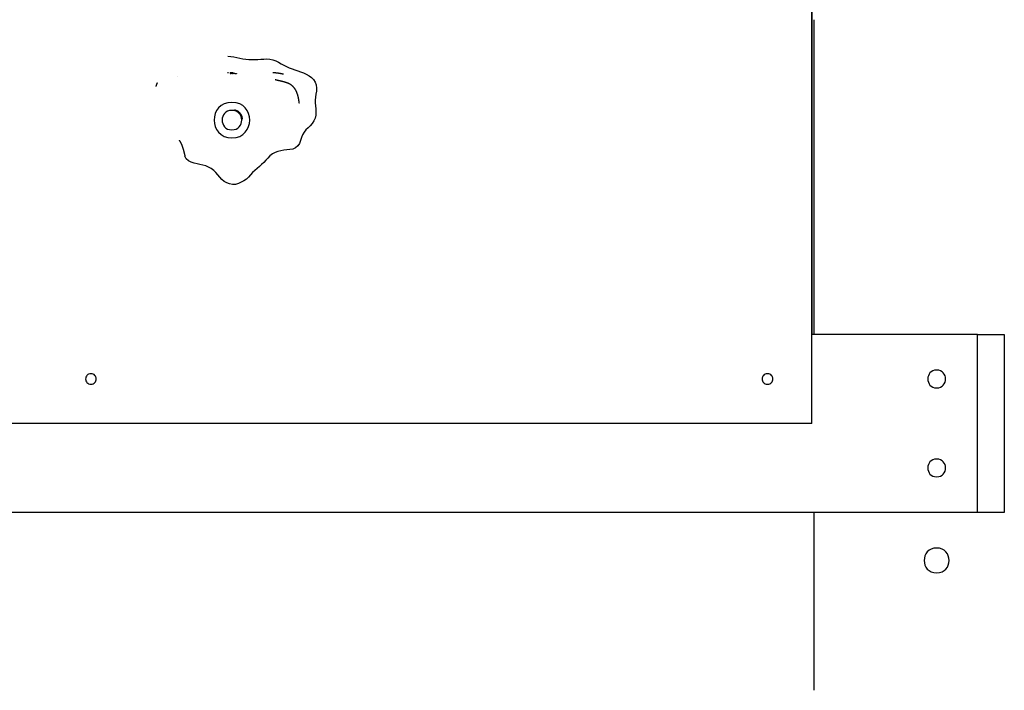
# Model space of a CAD drawing. Extents: x -74 to 74, y -26 to 26.
# Drawn here: x -24 to -18, y -18 to -14 of the extents above; entities that cross this region are included whole.
import ezdxf

# ---------------------------------------------------------------- set-up
doc = ezdxf.new("R2010")
doc.units = 0
doc.layers.get('0').update_dxf_attribs({"linetype": 'CONTINUOUS'})

msp = doc.modelspace()

# ---------------------------------------------------------------- linework, layer by layer
at = {"color": 0}
for points in [[(-19.5264, -16.4152), (-19.5264, -9.4151)], [(-19.5262, -15.9152), (-19.5262, -9.9152)], [(-19.5163, -14.1452), (-19.5163, -15.9152)], [(-22.8071, -14.3499), (-22.7902, -14.352), (-22.7734, -14.3549), (-22.7566, -14.3581), (-22.7398, -14.3614), (-22.723, -14.3644), (-22.7061, -14.3669), (-22.6892, -14.3685), (-22.6723, -14.3694), (-22.6555, -14.3695), (-22.6385, -14.3687), (-22.6215, -14.3674), (-22.6046, -14.3662), (-22.5878, -14.3657), (-22.5711, -14.3669), (-22.5546, -14.3704), (-22.5387, -14.3764), (-22.5233, -14.3841), (-22.5082, -14.3925), (-22.4932, -14.4009), (-22.478, -14.4086), (-22.4625, -14.4156), (-22.4468, -14.4221), (-22.4307, -14.4279), (-22.4147, -14.4334), (-22.3986, -14.4389), (-22.3826, -14.4447), (-22.3669, -14.4515), (-22.3515, -14.4599), (-22.3374, -14.47), (-22.3255, -14.4821), (-22.3169, -14.4962), (-22.3117, -14.5122), (-22.3097, -14.5293), (-22.3102, -14.5465), (-22.3125, -14.5635), (-22.3153, -14.5802), (-22.317, -14.5968), (-22.3168, -14.6135), (-22.3149, -14.6303), (-22.3129, -14.6472), (-22.3122, -14.6642), (-22.3137, -14.6812), (-22.3177, -14.6979), (-22.3242, -14.7137), (-22.3333, -14.7281), (-22.3446, -14.741), (-22.357, -14.753), (-22.369, -14.765), (-22.3791, -14.7782), (-22.3873, -14.7924), (-22.3938, -14.8076), (-22.3995, -14.8238), (-22.4056, -14.8403), (-22.4138, -14.8552), (-22.4265, -14.8663), (-22.4424, -14.8725), (-22.4591, -14.8756), (-22.476, -14.8775), (-22.4929, -14.8793), (-22.5097, -14.8816), (-22.5264, -14.8854), (-22.5424, -14.8911), (-22.5572, -14.8997), (-22.5707, -14.9106), (-22.583, -14.9229), (-22.5946, -14.9355), (-22.606, -14.9477), (-22.6178, -14.9595), (-22.6302, -14.9708), (-22.6434, -14.9815), (-22.6566, -14.9921), (-22.669, -15.0038), (-22.68, -15.017), (-22.6906, -15.0303), (-22.7027, -15.0416), (-22.717, -15.0503), (-22.7324, -15.0581), (-22.748, -15.0661), (-22.764, -15.0717), (-22.7807, -15.0725), (-22.7973, -15.0688), (-22.813, -15.0624), (-22.8275, -15.0539), (-22.8409, -15.0434), (-22.8528, -15.031), (-22.8635, -15.0176), (-22.8741, -15.0042), (-22.8862, -14.9922), (-22.9002, -14.9821), (-22.9154, -14.9739), (-22.9313, -14.9676), (-22.9474, -14.9628), (-22.9638, -14.9589), (-22.9804, -14.9554), (-22.997, -14.9515), (-23.0131, -14.9466), (-23.0285, -14.9393), (-23.0413, -14.9279), (-23.0482, -14.9124)], [(-23.0916, -14.4628), (-23.0916, -14.4628), (-23.0916, -14.4628), (-23.0916, -14.4628), (-23.0916, -14.4628), (-23.0916, -14.4628), (-23.0916, -14.4628), (-23.0916, -14.4628), (-23.0916, -14.4628), (-23.0916, -14.4628), (-23.0916, -14.4628), (-23.0916, -14.4628), (-23.0916, -14.4628), (-23.0916, -14.4628), (-23.0916, -14.4628), (-23.0916, -14.4628), (-23.0916, -14.4628), (-23.0916, -14.4628), (-23.0916, -14.4628), (-23.0916, -14.4628), (-23.0916, -14.4628), (-23.0916, -14.4628), (-23.0916, -14.4628), (-23.0916, -14.4628), (-23.0916, -14.4628), (-23.0916, -14.4628), (-23.0916, -14.4628), (-23.0916, -14.4628), (-23.0916, -14.4628), (-23.0916, -14.4628), (-23.0916, -14.4628), (-23.0916, -14.4628), (-23.0916, -14.4628), (-23.0916, -14.4628), (-23.0916, -14.4628), (-23.0916, -14.4628), (-23.0916, -14.4628), (-23.0916, -14.4628), (-23.0916, -14.4628), (-23.0916, -14.4628), (-23.0916, -14.4628), (-23.0916, -14.4628), (-23.0916, -14.4628), (-23.0916, -14.4628), (-23.0916, -14.4628), (-23.0916, -14.4628), (-23.0916, -14.4628), (-23.0916, -14.4628), (-23.0916, -14.4628), (-23.0916, -14.4628), (-23.0916, -14.4628), (-23.0916, -14.4628), (-23.0916, -14.4628), (-23.0916, -14.4628), (-23.0916, -14.4628), (-23.0916, -14.4628), (-23.0916, -14.4628), (-23.0916, -14.4628), (-23.0916, -14.4628), (-23.0916, -14.4628), (-23.0916, -14.4628), (-23.0916, -14.4628), (-23.0916, -14.4628), (-23.0916, -14.4628), (-23.0916, -14.4628), (-23.0916, -14.4628), (-23.0916, -14.4628), (-23.0916, -14.4628), (-23.0916, -14.4628), (-23.0916, -14.4628), (-23.0916, -14.4628), (-23.0916, -14.4628), (-23.0916, -14.4628), (-23.0916, -14.4628), (-23.0916, -14.4628), (-23.0916, -14.4628), (-23.0916, -14.4628), (-23.0916, -14.4628), (-23.0916, -14.4628), (-23.0915, -14.4628), (-23.0915, -14.4628), (-23.0915, -14.4628), (-23.0915, -14.4628), (-23.0915, -14.4628), (-23.0915, -14.4628), (-23.0915, -14.4628), (-23.0915, -14.4628), (-23.0915, -14.4628), (-23.0915, -14.4628), (-23.0915, -14.4628), (-23.0915, -14.4628), (-23.0915, -14.4628), (-23.0915, -14.4628), (-23.0915, -14.4628), (-23.0915, -14.4628), (-23.0915, -14.4628), (-23.0915, -14.4628), (-23.0915, -14.4628), (-23.0915, -14.4628), (-23.0915, -14.4628)], [(-22.8037, -14.4433), (-22.8038, -14.4433), (-22.8038, -14.4433), (-22.8039, -14.4432), (-22.804, -14.4432), (-22.8041, -14.4432), (-22.8041, -14.4432), (-22.8042, -14.4432), (-22.8043, -14.4432), (-22.8043, -14.4432), (-22.8043, -14.4432), (-22.8044, -14.4432), (-22.8045, -14.4432), (-22.8045, -14.4432), (-22.8046, -14.4432), (-22.8047, -14.4432), (-22.8047, -14.4432), (-22.8048, -14.4432), (-22.8049, -14.4432), (-22.8049, -14.4432), (-22.805, -14.4432), (-22.805, -14.4432), (-22.8051, -14.4432), (-22.8051, -14.4432), (-22.8052, -14.4432), (-22.8053, -14.4432), (-22.8053, -14.4432), (-22.8054, -14.4432), (-22.8055, -14.4432), (-22.8056, -14.4431), (-22.8056, -14.4431), (-22.8057, -14.4431), (-22.8057, -14.4431), (-22.8057, -14.4431), (-22.8058, -14.4431), (-22.8059, -14.4431), (-22.806, -14.4431), (-22.806, -14.4431), (-22.8061, -14.4431), (-22.8062, -14.4431), (-22.8062, -14.4431), (-22.8063, -14.4431), (-22.8064, -14.4431), (-22.8064, -14.4431), (-22.8064, -14.4431), (-22.8065, -14.4431), (-22.8066, -14.4431), (-22.8066, -14.4431), (-22.8067, -14.4431), (-22.8068, -14.4431), (-22.8069, -14.4431), (-22.8069, -14.4431), (-22.807, -14.4431), (-22.8071, -14.4431), (-22.8071, -14.4431), (-22.8071, -14.4431), (-22.8072, -14.4431), (-22.8073, -14.4431), (-22.8073, -14.4431), (-22.8074, -14.4431), (-22.8075, -14.4431), (-22.8075, -14.4431), (-22.8076, -14.4431), (-22.8077, -14.4431), (-22.8077, -14.4431), (-22.8078, -14.4431), (-22.8078, -14.4431), (-22.8079, -14.4431), (-22.8079, -14.4431), (-22.808, -14.4431), (-22.8081, -14.4431), (-22.8081, -14.4431), (-22.8082, -14.4431), (-22.8083, -14.4431), (-22.8084, -14.4431), (-22.8084, -14.4431), (-22.8085, -14.4431), (-22.8085, -14.4431), (-22.8085, -14.4431), (-22.8086, -14.4431), (-22.8087, -14.4431), (-22.8088, -14.4431), (-22.8088, -14.4431), (-22.8089, -14.443), (-22.809, -14.443), (-22.809, -14.443), (-22.8091, -14.443), (-22.8092, -14.443), (-22.8092, -14.443), (-22.8092, -14.443), (-22.8093, -14.443), (-22.8094, -14.443), (-22.8095, -14.443), (-22.8095, -14.443), (-22.8096, -14.443), (-22.8097, -14.443), (-22.8098, -14.443), (-22.8098, -14.443), (-22.8099, -14.443)], [(-22.796, -14.4438), (-22.7959, -14.4438), (-22.7959, -14.4438), (-22.7959, -14.4438), (-22.7959, -14.4438), (-22.7959, -14.4438), (-22.7959, -14.4438), (-22.7959, -14.4438), (-22.7959, -14.4438), (-22.7959, -14.4438), (-22.7959, -14.4438), (-22.7959, -14.4438), (-22.7959, -14.4438), (-22.7959, -14.4438), (-22.7959, -14.4438), (-22.7959, -14.4438), (-22.7959, -14.4438), (-22.7959, -14.4438), (-22.7959, -14.4438), (-22.7959, -14.4438), (-22.7959, -14.4438), (-22.7959, -14.4438), (-22.7959, -14.4438), (-22.7959, -14.4438), (-22.7958, -14.4438), (-22.7958, -14.4438), (-22.7958, -14.4438), (-22.7958, -14.4438), (-22.7958, -14.4438), (-22.7958, -14.4438), (-22.7958, -14.4438), (-22.7958, -14.4438), (-22.7958, -14.4438), (-22.7957, -14.4438), (-22.7957, -14.4438), (-22.7957, -14.4438), (-22.7957, -14.4438), (-22.7957, -14.4438), (-22.7957, -14.4438), (-22.7957, -14.4438), (-22.7956, -14.4438), (-22.7956, -14.4438), (-22.7956, -14.4438), (-22.7956, -14.4438), (-22.7956, -14.4438), (-22.7956, -14.4438), (-22.7956, -14.4438), (-22.7955, -14.4438), (-22.7955, -14.4438), (-22.7955, -14.4438), (-22.7955, -14.4438), (-22.7955, -14.4438), (-22.7955, -14.4438), (-22.7954, -14.4438), (-22.7954, -14.4438), (-22.7954, -14.4438), (-22.7954, -14.4438), (-22.7954, -14.4438), (-22.7953, -14.4438), (-22.7953, -14.4438), (-22.7953, -14.4438), (-22.7953, -14.4438), (-22.7953, -14.4438), (-22.7952, -14.4438), (-22.7952, -14.4438), (-22.7952, -14.4438), (-22.7952, -14.4438), (-22.7952, -14.4438), (-22.7952, -14.4438), (-22.7952, -14.4438), (-22.7952, -14.4438), (-22.7951, -14.4438), (-22.7951, -14.4438), (-22.7951, -14.4438), (-22.795, -14.4438), (-22.795, -14.4438), (-22.795, -14.4438), (-22.795, -14.4438), (-22.7949, -14.4438), (-22.7949, -14.4438), (-22.7949, -14.4438), (-22.7948, -14.4438), (-22.7948, -14.4438), (-22.7948, -14.4438), (-22.7947, -14.4438), (-22.7947, -14.4438), (-22.7947, -14.4438), (-22.7946, -14.4438), (-22.7946, -14.4438), (-22.7945, -14.4438), (-22.7945, -14.4438), (-22.7945, -14.4438), (-22.7945, -14.4438), (-22.7945, -14.4438), (-22.7944, -14.4438), (-22.7944, -14.4438), (-22.7944, -14.4438), (-22.7943, -14.4438), (-22.7943, -14.4438), (-22.7942, -14.4438)], [(-22.7865, -14.4433), (-22.7869, -14.4433), (-22.7873, -14.4434), (-22.7876, -14.4434), (-22.788, -14.4435), (-22.7883, -14.4436), (-22.7888, -14.4437), (-22.7891, -14.4438), (-22.7895, -14.4438), (-22.7898, -14.4439), (-22.7902, -14.444), (-22.7906, -14.4441), (-22.791, -14.4441), (-22.7913, -14.4442), (-22.7917, -14.4442), (-22.7921, -14.4442), (-22.7924, -14.4443), (-22.7928, -14.4443), (-22.7931, -14.4444), (-22.7935, -14.4445), (-22.7939, -14.4445), (-22.7942, -14.4447), (-22.7945, -14.4451), (-22.7945, -14.4454), (-22.7944, -14.4458), (-22.7942, -14.4461), (-22.7939, -14.4464), (-22.7937, -14.4466), (-22.7934, -14.4469), (-22.7931, -14.4472), (-22.7928, -14.4473), (-22.7924, -14.4475), (-22.7922, -14.4477), (-22.7917, -14.4478), (-22.7914, -14.4479), (-22.791, -14.4479), (-22.7907, -14.4478), (-22.7903, -14.4477), (-22.7899, -14.4476), (-22.7896, -14.4475), (-22.7892, -14.4473), (-22.7889, -14.4472), (-22.7886, -14.4471), (-22.7882, -14.4469), (-22.7879, -14.4467), (-22.7875, -14.4466), (-22.7872, -14.4465), (-22.7868, -14.4463), (-22.7865, -14.4462), (-22.7861, -14.4461), (-22.7857, -14.446), (-22.7854, -14.446), (-22.785, -14.446), (-22.7847, -14.446), (-22.7842, -14.446), (-22.7839, -14.4461), (-22.7835, -14.4461), (-22.7832, -14.4462), (-22.7827, -14.4463), (-22.7824, -14.4464), (-22.782, -14.4465), (-22.7817, -14.4466), (-22.7813, -14.4467), (-22.781, -14.4468), (-22.7806, -14.4469), (-22.7803, -14.4471), (-22.7799, -14.4472), (-22.7796, -14.4473), (-22.7792, -14.4473), (-22.7788, -14.4474), (-22.7784, -14.4475), (-22.7781, -14.4474), (-22.7779, -14.4471), (-22.7781, -14.4467), (-22.7783, -14.4465), (-22.7784, -14.4461), (-22.7787, -14.4459), (-22.779, -14.4456), (-22.7792, -14.4453), (-22.7795, -14.4451), (-22.7798, -14.4448), (-22.7801, -14.4445), (-22.7804, -14.4444), (-22.7807, -14.4441), (-22.7811, -14.4439), (-22.7813, -14.4438), (-22.7817, -14.4437), (-22.7821, -14.4436), (-22.7825, -14.4435), (-22.7828, -14.4434), (-22.7832, -14.4433), (-22.7835, -14.4433), (-22.784, -14.4432), (-22.7843, -14.4432), (-22.7847, -14.4432), (-22.785, -14.4432), (-22.7854, -14.4432), (-22.7858, -14.4432), (-22.7861, -14.4432), (-22.7865, -14.4433)], [(-22.7858, -14.4433), (-22.7858, -14.4433), (-22.7858, -14.4433), (-22.7858, -14.4433), (-22.7858, -14.4433), (-22.7858, -14.4433), (-22.7858, -14.4433), (-22.7858, -14.4433), (-22.7857, -14.4433), (-22.7857, -14.4433), (-22.7857, -14.4433), (-22.7857, -14.4433), (-22.7857, -14.4433), (-22.7857, -14.4433), (-22.7857, -14.4433), (-22.7856, -14.4433), (-22.7856, -14.4433), (-22.7856, -14.4433), (-22.7856, -14.4433), (-22.7856, -14.4433), (-22.7856, -14.4433), (-22.7856, -14.4433), (-22.7856, -14.4433), (-22.7855, -14.4433), (-22.7855, -14.4433), (-22.7855, -14.4433), (-22.7855, -14.4433), (-22.7855, -14.4433), (-22.7855, -14.4433), (-22.7855, -14.4433), (-22.7855, -14.4433), (-22.7854, -14.4433), (-22.7854, -14.4433), (-22.7854, -14.4433), (-22.7854, -14.4433), (-22.7854, -14.4433), (-22.7854, -14.4433), (-22.7854, -14.4433), (-22.7854, -14.4433), (-22.7854, -14.4433), (-22.7854, -14.4433), (-22.7854, -14.4433), (-22.7854, -14.4433), (-22.7854, -14.4433), (-22.7854, -14.4433), (-22.7854, -14.4433), (-22.7853, -14.4433), (-22.7853, -14.4433), (-22.7853, -14.4433), (-22.7853, -14.4433), (-22.7853, -14.4433), (-22.7853, -14.4433), (-22.7853, -14.4433), (-22.7852, -14.4433), (-22.7852, -14.4433), (-22.7852, -14.4433), (-22.7852, -14.4433), (-22.7852, -14.4433), (-22.7852, -14.4433), (-22.7852, -14.4433), (-22.7852, -14.4433), (-22.7851, -14.4433), (-22.7851, -14.4433), (-22.7851, -14.4433), (-22.7851, -14.4433), (-22.7851, -14.4433), (-22.7851, -14.4433), (-22.7851, -14.4433), (-22.785, -14.4433), (-22.785, -14.4433), (-22.785, -14.4433), (-22.785, -14.4433), (-22.785, -14.4433), (-22.785, -14.4433), (-22.785, -14.4433), (-22.785, -14.4433), (-22.7849, -14.4433), (-22.7849, -14.4433), (-22.7849, -14.4433), (-22.7849, -14.4433), (-22.7849, -14.4433), (-22.7849, -14.4433), (-22.7849, -14.4433), (-22.7848, -14.4433), (-22.7848, -14.4433), (-22.7848, -14.4433), (-22.7848, -14.4433), (-22.7848, -14.4433), (-22.7848, -14.4433), (-22.7848, -14.4433), (-22.7848, -14.4433), (-22.7847, -14.4433), (-22.7847, -14.4433), (-22.7847, -14.4433), (-22.7847, -14.4433), (-22.7847, -14.4433), (-22.7847, -14.4433), (-22.7847, -14.4433), (-22.7847, -14.4433), (-22.7847, -14.4433)], [(-22.7847, -14.4433), (-22.7847, -14.4433), (-22.7847, -14.4433), (-22.7847, -14.4433), (-22.7847, -14.4433), (-22.7846, -14.4433), (-22.7846, -14.4433), (-22.7846, -14.4433), (-22.7846, -14.4433), (-22.7846, -14.4433), (-22.7845, -14.4433), (-22.7845, -14.4433), (-22.7845, -14.4433), (-22.7845, -14.4432), (-22.7845, -14.4432), (-22.7845, -14.4432), (-22.7844, -14.4432), (-22.7844, -14.4432), (-22.7844, -14.4432), (-22.7844, -14.4432), (-22.7844, -14.4432), (-22.7843, -14.4432), (-22.7843, -14.4432), (-22.7843, -14.4432), (-22.7843, -14.4432), (-22.7843, -14.4432), (-22.7842, -14.4432), (-22.7842, -14.4432), (-22.7842, -14.4432), (-22.7842, -14.4432), (-22.7842, -14.4432), (-22.7841, -14.4432), (-22.7841, -14.4432), (-22.7841, -14.4432), (-22.7841, -14.4432), (-22.7841, -14.4432), (-22.7841, -14.4432), (-22.784, -14.4432), (-22.784, -14.4432), (-22.784, -14.4432), (-22.784, -14.4432), (-22.784, -14.4432), (-22.784, -14.4432), (-22.784, -14.4432), (-22.784, -14.4432), (-22.784, -14.4432), (-22.784, -14.4432), (-22.7839, -14.4432), (-22.7839, -14.4432), (-22.7839, -14.4432), (-22.7839, -14.4432), (-22.7839, -14.4432), (-22.7838, -14.4432), (-22.7838, -14.4432), (-22.7838, -14.4432), (-22.7838, -14.4432), (-22.7838, -14.4432), (-22.7838, -14.4432), (-22.7837, -14.4432), (-22.7837, -14.4432), (-22.7837, -14.4432), (-22.7837, -14.4432), (-22.7837, -14.4432), (-22.7836, -14.4432), (-22.7836, -14.4432), (-22.7836, -14.4432), (-22.7836, -14.4432), (-22.7836, -14.4432), (-22.7835, -14.4432), (-22.7835, -14.4432), (-22.7835, -14.4432), (-22.7835, -14.4432), (-22.7835, -14.4432), (-22.7835, -14.4432), (-22.7834, -14.4432), (-22.7834, -14.4432), (-22.7834, -14.4432), (-22.7834, -14.4432), (-22.7834, -14.4432), (-22.7833, -14.4432), (-22.7833, -14.4432), (-22.7833, -14.4432), (-22.7833, -14.4432), (-22.7833, -14.4432), (-22.7833, -14.4432), (-22.7833, -14.4432), (-22.7833, -14.4432), (-22.7833, -14.4432), (-22.7833, -14.4432), (-22.7833, -14.4432), (-22.7832, -14.4432), (-22.7832, -14.4432), (-22.7832, -14.4432), (-22.7832, -14.4432), (-22.7832, -14.4432), (-22.7831, -14.4432), (-22.7831, -14.4432), (-22.7831, -14.4432), (-22.7831, -14.4432), (-22.7831, -14.4432)], [(-22.7842, -14.4432), (-22.7842, -14.4432), (-22.7842, -14.4432), (-22.7842, -14.4432), (-22.7842, -14.4432), (-22.7841, -14.4432), (-22.7841, -14.4432), (-22.7841, -14.4432), (-22.7841, -14.4432), (-22.7841, -14.4432), (-22.784, -14.4432), (-22.784, -14.4432), (-22.784, -14.4432), (-22.784, -14.4432), (-22.784, -14.4432), (-22.784, -14.4432), (-22.784, -14.4432), (-22.784, -14.4432), (-22.784, -14.4432), (-22.784, -14.4432), (-22.784, -14.4432), (-22.7839, -14.4432), (-22.7839, -14.4432), (-22.7839, -14.4432), (-22.7839, -14.4432), (-22.7839, -14.4432), (-22.7838, -14.4432), (-22.7838, -14.4432), (-22.7838, -14.4432), (-22.7838, -14.4432), (-22.7838, -14.4432), (-22.7837, -14.4432), (-22.7837, -14.4432), (-22.7837, -14.4432), (-22.7837, -14.4432), (-22.7837, -14.4433), (-22.7837, -14.4433), (-22.7836, -14.4433), (-22.7836, -14.4433), (-22.7836, -14.4433), (-22.7836, -14.4433), (-22.7836, -14.4433), (-22.7835, -14.4433), (-22.7835, -14.4433), (-22.7835, -14.4433), (-22.7835, -14.4433), (-22.7835, -14.4433), (-22.7834, -14.4433), (-22.7834, -14.4433), (-22.7834, -14.4433), (-22.7834, -14.4433), (-22.7834, -14.4433), (-22.7834, -14.4433), (-22.7833, -14.4433), (-22.7833, -14.4433), (-22.7833, -14.4433), (-22.7833, -14.4433), (-22.7833, -14.4433), (-22.7833, -14.4433), (-22.7833, -14.4433), (-22.7833, -14.4433), (-22.7833, -14.4433), (-22.7833, -14.4433), (-22.7832, -14.4433), (-22.7832, -14.4433), (-22.7832, -14.4433), (-22.7832, -14.4433), (-22.7832, -14.4433), (-22.7832, -14.4433), (-22.7831, -14.4434), (-22.7831, -14.4434), (-22.7831, -14.4434), (-22.7831, -14.4434), (-22.7831, -14.4434), (-22.783, -14.4434), (-22.783, -14.4434), (-22.783, -14.4434), (-22.783, -14.4434), (-22.783, -14.4434), (-22.783, -14.4434), (-22.7829, -14.4434), (-22.7829, -14.4434), (-22.7829, -14.4434), (-22.7829, -14.4434), (-22.7829, -14.4434), (-22.7828, -14.4434), (-22.7828, -14.4434), (-22.7828, -14.4434), (-22.7828, -14.4434), (-22.7828, -14.4434), (-22.7828, -14.4434), (-22.7827, -14.4434), (-22.7827, -14.4434), (-22.7827, -14.4434), (-22.7827, -14.4434), (-22.7827, -14.4434), (-22.7827, -14.4434), (-22.7826, -14.4435), (-22.7826, -14.4435), (-22.7826, -14.4435)], [(-22.7776, -14.4446), (-22.7774, -14.4446), (-22.7772, -14.4447), (-22.777, -14.4447), (-22.7768, -14.4448), (-22.7766, -14.4448), (-22.7764, -14.4449), (-22.7762, -14.4449), (-22.776, -14.445), (-22.7758, -14.445), (-22.7756, -14.4451), (-22.7755, -14.4451), (-22.7752, -14.4452), (-22.775, -14.4452), (-22.7749, -14.4452), (-22.7747, -14.4452), (-22.7744, -14.4453), (-22.7742, -14.4453), (-22.7741, -14.4454), (-22.7739, -14.4454), (-22.7736, -14.4455), (-22.7735, -14.4455), (-22.7733, -14.4455), (-22.7731, -14.4456), (-22.7729, -14.4456), (-22.7727, -14.4457), (-22.7725, -14.4457), (-22.7723, -14.4458), (-22.7721, -14.4458), (-22.7719, -14.4459), (-22.7717, -14.4459), (-22.7715, -14.4459), (-22.7714, -14.4459), (-22.7711, -14.446), (-22.7709, -14.446), (-22.7708, -14.4461), (-22.7706, -14.4461), (-22.7703, -14.4462), (-22.7701, -14.4462), (-22.77, -14.4463), (-22.7698, -14.4463), (-22.7695, -14.4464), (-22.7694, -14.4464), (-22.7692, -14.4465), (-22.769, -14.4465), (-22.7687, -14.4466), (-22.7686, -14.4466), (-22.7684, -14.4466), (-22.7682, -14.4466), (-22.768, -14.4467), (-22.7678, -14.4467), (-22.7676, -14.4468), (-22.7674, -14.4468), (-22.7672, -14.4469), (-22.767, -14.4469), (-22.7668, -14.447), (-22.7666, -14.447), (-22.7664, -14.447), (-22.7662, -14.4471), (-22.766, -14.4471), (-22.7659, -14.4472), (-22.7657, -14.4472), (-22.7654, -14.4473), (-22.7652, -14.4473), (-22.7651, -14.4473), (-22.7649, -14.4473), (-22.7646, -14.4474), (-22.7645, -14.4474), (-22.7643, -14.4475), (-22.7641, -14.4475), (-22.7638, -14.4476), (-22.7637, -14.4476), (-22.7635, -14.4477), (-22.7633, -14.4477), (-22.7631, -14.4478), (-22.7629, -14.4478), (-22.7627, -14.4479), (-22.7625, -14.4479), (-22.7623, -14.4479), (-22.7621, -14.448), (-22.7619, -14.448), (-22.7617, -14.448), (-22.7615, -14.448), (-22.7613, -14.4481), (-22.7611, -14.4481), (-22.761, -14.4482), (-22.7607, -14.4482), (-22.7605, -14.4483), (-22.7603, -14.4483), (-22.7602, -14.4484), (-22.7599, -14.4484), (-22.7597, -14.4485), (-22.7596, -14.4485), (-22.7594, -14.4485), (-22.7591, -14.4486), (-22.7589, -14.4486), (-22.7588, -14.4487), (-22.7586, -14.4487), (-22.7583, -14.4487), (-22.7582, -14.4487)], [(-22.5017, -14.4507), (-22.5021, -14.4505), (-22.5026, -14.4504), (-22.5031, -14.4503), (-22.5035, -14.4502), (-22.504, -14.4501), (-22.5045, -14.4501), (-22.5049, -14.45), (-22.5054, -14.4499), (-22.5059, -14.4498), (-22.5064, -14.4496), (-22.5068, -14.4495), (-22.5074, -14.4494), (-22.5078, -14.4494), (-22.5083, -14.4493), (-22.5089, -14.4492), (-22.5093, -14.4491), (-22.5098, -14.449), (-22.5103, -14.4489), (-22.5108, -14.4487), (-22.5113, -14.4487), (-22.5118, -14.4486), (-22.5124, -14.4485), (-22.5129, -14.4484), (-22.5133, -14.4483), (-22.5138, -14.4482), (-22.5144, -14.4481), (-22.5149, -14.448), (-22.5154, -14.448), (-22.5159, -14.4479), (-22.5165, -14.4478), (-22.517, -14.4477), (-22.5174, -14.4476), (-22.518, -14.4475), (-22.5185, -14.4474), (-22.519, -14.4473), (-22.5195, -14.4473), (-22.5201, -14.4472), (-22.5206, -14.4471), (-22.5211, -14.447), (-22.5217, -14.4469), (-22.5222, -14.4468), (-22.5228, -14.4467), (-22.5233, -14.4466), (-22.5238, -14.4466), (-22.5243, -14.4465), (-22.5249, -14.4464), (-22.5254, -14.4463), (-22.5259, -14.4462), (-22.5265, -14.4462), (-22.5271, -14.4461), (-22.5276, -14.446), (-22.5281, -14.4459), (-22.5286, -14.4459), (-22.5292, -14.4458), (-22.5298, -14.4458), (-22.5303, -14.4457), (-22.5308, -14.4456), (-22.5314, -14.4455), (-22.532, -14.4455), (-22.5325, -14.4454), (-22.5331, -14.4453), (-22.5336, -14.4452), (-22.5341, -14.4452), (-22.5348, -14.4452), (-22.5353, -14.4451), (-22.5358, -14.4451), (-22.5364, -14.445), (-22.5369, -14.445), (-22.5375, -14.4449), (-22.5381, -14.4448), (-22.5386, -14.4448), (-22.5392, -14.4447), (-22.5397, -14.4447), (-22.5403, -14.4446), (-22.5409, -14.4446), (-22.5415, -14.4445), (-22.542, -14.4445), (-22.5426, -14.4445), (-22.5432, -14.4445), (-22.5438, -14.4445), (-22.5444, -14.4444), (-22.5449, -14.4444), (-22.5455, -14.4444), (-22.5461, -14.4443), (-22.5466, -14.4443), (-22.5473, -14.4443), (-22.5479, -14.4442), (-22.5485, -14.4442), (-22.549, -14.4442), (-22.5496, -14.4442), (-22.5502, -14.4442), (-22.5508, -14.4441), (-22.5515, -14.4441), (-22.5521, -14.4441), (-22.5526, -14.4441), (-22.5532, -14.4441), (-22.5538, -14.4441), (-22.5551, -14.4441)], [(-22.4107, -14.5845), (-22.4111, -14.5829), (-22.4115, -14.5813), (-22.4119, -14.5796), (-22.4123, -14.5779), (-22.4126, -14.5763), (-22.4131, -14.5746), (-22.4135, -14.573), (-22.414, -14.5713), (-22.4145, -14.5695), (-22.415, -14.5679), (-22.4155, -14.5662), (-22.416, -14.5646), (-22.4166, -14.5629), (-22.4171, -14.5612), (-22.4177, -14.5596), (-22.4183, -14.5579), (-22.4189, -14.5562), (-22.4196, -14.5546), (-22.4202, -14.553), (-22.4209, -14.5514), (-22.4216, -14.5498), (-22.4224, -14.5482), (-22.4231, -14.5466), (-22.4239, -14.5451), (-22.4248, -14.5435), (-22.4256, -14.5419), (-22.4265, -14.5404), (-22.4273, -14.5388), (-22.4283, -14.5374), (-22.4292, -14.5359), (-22.4301, -14.5344), (-22.4312, -14.533), (-22.4322, -14.5315), (-22.4333, -14.5301), (-22.4343, -14.5287), (-22.4354, -14.5274), (-22.4365, -14.526), (-22.4377, -14.5247), (-22.4389, -14.5234), (-22.4401, -14.5221), (-22.4413, -14.5209), (-22.4426, -14.5197), (-22.4439, -14.5185), (-22.4452, -14.5173), (-22.4465, -14.5162), (-22.4479, -14.515), (-22.4493, -14.514), (-22.4507, -14.513), (-22.4521, -14.512), (-22.4536, -14.511), (-22.455, -14.5101), (-22.4565, -14.5091), (-22.458, -14.5082), (-22.4595, -14.5074), (-22.461, -14.5066), (-22.4626, -14.5058), (-22.4642, -14.5051), (-22.4657, -14.5043), (-22.4673, -14.5036), (-22.4689, -14.5029), (-22.4705, -14.5022), (-22.4722, -14.5016), (-22.4738, -14.501), (-22.4754, -14.5004), (-22.4772, -14.4997), (-22.4789, -14.4992), (-22.4806, -14.4986), (-22.4824, -14.4981), (-22.4841, -14.4975), (-22.4859, -14.4969), (-22.4877, -14.4964), (-22.4895, -14.4959), (-22.4914, -14.4954), (-22.4933, -14.4949), (-22.4951, -14.4944), (-22.497, -14.4939), (-22.499, -14.4934), (-22.5008, -14.4929), (-22.5027, -14.4925), (-22.5047, -14.492), (-22.5066, -14.4915), (-22.5085, -14.4911), (-22.5104, -14.4906), (-22.5124, -14.4901), (-22.5143, -14.4897), (-22.5162, -14.4892), (-22.5182, -14.4888), (-22.5201, -14.4883), (-22.5222, -14.4878), (-22.5241, -14.4874), (-22.5261, -14.487), (-22.5281, -14.4864), (-22.53, -14.486), (-22.532, -14.4856), (-22.5341, -14.4851), (-22.5361, -14.4846), (-22.5381, -14.4842), (-22.5422, -14.4832)], [(-22.4942, -14.4522), (-22.4942, -14.4522), (-22.4943, -14.4522), (-22.4943, -14.4522), (-22.4943, -14.4522), (-22.4943, -14.4522), (-22.4944, -14.4522), (-22.4944, -14.4522), (-22.4945, -14.4522), (-22.4945, -14.4522), (-22.4946, -14.4522), (-22.4947, -14.4522), (-22.4947, -14.4521), (-22.4948, -14.4521), (-22.4948, -14.4521), (-22.4949, -14.4521), (-22.495, -14.4521), (-22.495, -14.4521), (-22.495, -14.4521), (-22.4951, -14.452), (-22.4952, -14.452), (-22.4952, -14.452), (-22.4953, -14.452), (-22.4954, -14.452), (-22.4954, -14.452), (-22.4955, -14.452), (-22.4956, -14.4519), (-22.4956, -14.4519), (-22.4956, -14.4519), (-22.4957, -14.4519), (-22.4958, -14.4519), (-22.4959, -14.4519), (-22.496, -14.4518), (-22.4961, -14.4518), (-22.4961, -14.4518), (-22.4962, -14.4518), (-22.4963, -14.4518), (-22.4963, -14.4517), (-22.4964, -14.4517), (-22.4965, -14.4517), (-22.4965, -14.4517), (-22.4966, -14.4517), (-22.4967, -14.4516), (-22.4968, -14.4516), (-22.4969, -14.4516), (-22.497, -14.4516), (-22.497, -14.4516), (-22.4971, -14.4516), (-22.4972, -14.4515), (-22.4973, -14.4515), (-22.4974, -14.4515), (-22.4975, -14.4515), (-22.4976, -14.4515), (-22.4976, -14.4515), (-22.4977, -14.4515), (-22.4977, -14.4515), (-22.4978, -14.4515), (-22.4979, -14.4515), (-22.498, -14.4514), (-22.4981, -14.4514), (-22.4982, -14.4514), (-22.4983, -14.4514), (-22.4984, -14.4513), (-22.4984, -14.4513), (-22.4985, -14.4513), (-22.4986, -14.4513), (-22.4987, -14.4513), (-22.4988, -14.4512), (-22.4989, -14.4512), (-22.499, -14.4512), (-22.4991, -14.4512), (-22.4991, -14.4512), (-22.4992, -14.4511), (-22.4993, -14.4511), (-22.4994, -14.4511), (-22.4995, -14.4511), (-22.4996, -14.451), (-22.4998, -14.451), (-22.4998, -14.451), (-22.4999, -14.451), (-22.5, -14.451), (-22.5001, -14.4509), (-22.5002, -14.4509), (-22.5003, -14.4509), (-22.5004, -14.4509), (-22.5005, -14.4509), (-22.5005, -14.4508), (-22.5006, -14.4508), (-22.5007, -14.4508), (-22.5008, -14.4508), (-22.5009, -14.4508), (-22.501, -14.4508), (-22.5011, -14.4508), (-22.5012, -14.4508), (-22.5012, -14.4508), (-22.5013, -14.4507), (-22.5014, -14.4507), (-22.5015, -14.4507), (-22.5016, -14.4507), (-22.5017, -14.4507)], [(-23.2058, -14.5033), (-23.2059, -14.5035), (-23.206, -14.5037), (-23.2061, -14.5039), (-23.2062, -14.504), (-23.2063, -14.5042), (-23.2064, -14.5045), (-23.2065, -14.5046), (-23.2065, -14.5048), (-23.2066, -14.505), (-23.2067, -14.5053), (-23.2068, -14.5054), (-23.2069, -14.5056), (-23.207, -14.5059), (-23.2071, -14.506), (-23.2072, -14.5062), (-23.2072, -14.5065), (-23.2073, -14.5067), (-23.2074, -14.5068), (-23.2075, -14.5071), (-23.2075, -14.5073), (-23.2076, -14.5075), (-23.2077, -14.5077), (-23.2078, -14.5079), (-23.2079, -14.5081), (-23.2079, -14.5083), (-23.208, -14.5085), (-23.2081, -14.5088), (-23.2082, -14.5089), (-23.2083, -14.5092), (-23.2084, -14.5094), (-23.2085, -14.5095), (-23.2086, -14.5098), (-23.2086, -14.51), (-23.2087, -14.5102), (-23.2088, -14.5104), (-23.2088, -14.5106), (-23.2089, -14.5109), (-23.209, -14.511), (-23.2091, -14.5113), (-23.2092, -14.5115), (-23.2093, -14.5116), (-23.2093, -14.5119), (-23.2094, -14.5121), (-23.2094, -14.5123), (-23.2095, -14.5125), (-23.2096, -14.5127), (-23.2097, -14.5129), (-23.2098, -14.5131), (-23.2099, -14.5133), (-23.2099, -14.5135), (-23.21, -14.5137), (-23.21, -14.5139), (-23.2101, -14.5141), (-23.2102, -14.5144), (-23.2102, -14.5145), (-23.2103, -14.5147), (-23.2104, -14.5149), (-23.2105, -14.5151), (-23.2105, -14.5153), (-23.2106, -14.5155), (-23.2107, -14.5157), (-23.2107, -14.5159), (-23.2107, -14.5161), (-23.2108, -14.5163), (-23.2109, -14.5164), (-23.2109, -14.5166), (-23.211, -14.5168), (-23.2111, -14.517), (-23.2111, -14.5171), (-23.2112, -14.5173), (-23.2113, -14.5175), (-23.2113, -14.5177), (-23.2114, -14.5178), (-23.2114, -14.518), (-23.2114, -14.5182), (-23.2115, -14.5184), (-23.2115, -14.5185), (-23.2116, -14.5186), (-23.2116, -14.5188), (-23.2117, -14.5189), (-23.2117, -14.5191), (-23.2118, -14.5192), (-23.2118, -14.5193), (-23.2118, -14.5194), (-23.2119, -14.5196), (-23.2119, -14.5197), (-23.212, -14.5198), (-23.212, -14.5199), (-23.212, -14.5199), (-23.212, -14.52), (-23.2121, -14.5201), (-23.2121, -14.5202), (-23.2121, -14.5202), (-23.2121, -14.5203), (-23.2121, -14.5203), (-23.2121, -14.5203), (-23.2121, -14.5204), (-23.2121, -14.5204), (-23.2121, -14.5204)], [(-23.2044, -14.5), (-23.2044, -14.5), (-23.2044, -14.5), (-23.2044, -14.5001), (-23.2044, -14.5001), (-23.2044, -14.5001), (-23.2044, -14.5001), (-23.2044, -14.5002), (-23.2044, -14.5002), (-23.2044, -14.5002), (-23.2044, -14.5003), (-23.2044, -14.5003), (-23.2045, -14.5003), (-23.2045, -14.5003), (-23.2045, -14.5004), (-23.2045, -14.5004), (-23.2045, -14.5004), (-23.2045, -14.5004), (-23.2045, -14.5004), (-23.2046, -14.5004), (-23.2046, -14.5005), (-23.2046, -14.5005), (-23.2046, -14.5005), (-23.2046, -14.5006), (-23.2046, -14.5006), (-23.2046, -14.5006), (-23.2047, -14.5006), (-23.2047, -14.5007), (-23.2047, -14.5007), (-23.2047, -14.5008), (-23.2047, -14.5008), (-23.2047, -14.5008), (-23.2047, -14.5009), (-23.2048, -14.5009), (-23.2048, -14.5009), (-23.2048, -14.501), (-23.2048, -14.501), (-23.2048, -14.501), (-23.2048, -14.5011), (-23.2049, -14.5011), (-23.2049, -14.5011), (-23.2049, -14.5011), (-23.2049, -14.5011), (-23.2049, -14.5012), (-23.2049, -14.5012), (-23.205, -14.5012), (-23.205, -14.5013), (-23.205, -14.5013), (-23.205, -14.5013), (-23.205, -14.5014), (-23.2051, -14.5014), (-23.2051, -14.5015), (-23.2051, -14.5015), (-23.2051, -14.5015), (-23.2051, -14.5016), (-23.2051, -14.5016), (-23.2051, -14.5017), (-23.2051, -14.5017), (-23.2051, -14.5017), (-23.2051, -14.5018), (-23.2051, -14.5018), (-23.2052, -14.5018), (-23.2052, -14.5018), (-23.2052, -14.5019), (-23.2052, -14.5019), (-23.2052, -14.5019), (-23.2053, -14.502), (-23.2053, -14.502), (-23.2053, -14.5021), (-23.2053, -14.5021), (-23.2053, -14.5022), (-23.2054, -14.5022), (-23.2054, -14.5022), (-23.2054, -14.5023), (-23.2054, -14.5023), (-23.2054, -14.5024), (-23.2055, -14.5024), (-23.2055, -14.5025), (-23.2055, -14.5025), (-23.2055, -14.5025), (-23.2055, -14.5025), (-23.2056, -14.5025), (-23.2056, -14.5026), (-23.2056, -14.5026), (-23.2056, -14.5027), (-23.2056, -14.5027), (-23.2057, -14.5028), (-23.2057, -14.5028), (-23.2057, -14.5029), (-23.2057, -14.5029), (-23.2057, -14.5029), (-23.2058, -14.503), (-23.2058, -14.503), (-23.2058, -14.5031), (-23.2058, -14.5031), (-23.2058, -14.5032), (-23.2058, -14.5032), (-23.2058, -14.5032), (-23.2058, -14.5032), (-23.2058, -14.5033)], [(-22.4057, -14.6144), (-22.4057, -14.6142), (-22.4058, -14.6139), (-22.4058, -14.6136), (-22.4059, -14.6134), (-22.4059, -14.6131), (-22.406, -14.6128), (-22.406, -14.6125), (-22.4061, -14.6122), (-22.4061, -14.612), (-22.4062, -14.6117), (-22.4062, -14.6114), (-22.4063, -14.6112), (-22.4063, -14.6108), (-22.4063, -14.6106), (-22.4063, -14.6103), (-22.4063, -14.61), (-22.4064, -14.6098), (-22.4064, -14.6094), (-22.4065, -14.6092), (-22.4065, -14.6089), (-22.4066, -14.6086), (-22.4066, -14.6083), (-22.4067, -14.608), (-22.4067, -14.6078), (-22.4068, -14.6074), (-22.4068, -14.6072), (-22.4069, -14.6069), (-22.4069, -14.6066), (-22.407, -14.6063), (-22.407, -14.606), (-22.407, -14.6058), (-22.407, -14.6054), (-22.4071, -14.6051), (-22.4071, -14.6048), (-22.4072, -14.6045), (-22.4072, -14.6043), (-22.4073, -14.6039), (-22.4073, -14.6037), (-22.4074, -14.6034), (-22.4074, -14.603), (-22.4075, -14.6028), (-22.4075, -14.6024), (-22.4076, -14.6022), (-22.4077, -14.6018), (-22.4077, -14.6016), (-22.4077, -14.6013), (-22.4077, -14.6009), (-22.4078, -14.6007), (-22.4078, -14.6003), (-22.4079, -14.6001), (-22.4079, -14.5997), (-22.408, -14.5995), (-22.4081, -14.5991), (-22.4081, -14.5988), (-22.4082, -14.5985), (-22.4082, -14.5982), (-22.4083, -14.5979), (-22.4083, -14.5976), (-22.4084, -14.5973), (-22.4084, -14.597), (-22.4084, -14.5967), (-22.4085, -14.5963), (-22.4085, -14.596), (-22.4086, -14.5957), (-22.4087, -14.5954), (-22.4087, -14.5951), (-22.4088, -14.5948), (-22.4088, -14.5945), (-22.4089, -14.5941), (-22.409, -14.5939), (-22.409, -14.5935), (-22.4091, -14.5933), (-22.4091, -14.5929), (-22.4091, -14.5926), (-22.4092, -14.5923), (-22.4093, -14.5919), (-22.4093, -14.5917), (-22.4094, -14.5913), (-22.4095, -14.591), (-22.4095, -14.5907), (-22.4096, -14.5904), (-22.4097, -14.59), (-22.4097, -14.5898), (-22.4098, -14.5894), (-22.4098, -14.5891), (-22.4099, -14.5888), (-22.4099, -14.5884), (-22.41, -14.5881), (-22.4101, -14.5878), (-22.4101, -14.5875), (-22.4102, -14.5871), (-22.4103, -14.5868), (-22.4104, -14.5865), (-22.4104, -14.5862), (-22.4105, -14.5858), (-22.4105, -14.5856), (-22.4106, -14.5852), (-22.4107, -14.5849), (-22.4107, -14.5845)], [(-22.7845, -14.6098), (-22.7845, -14.6098), (-22.8077, -14.6118), (-22.8281, -14.6182), (-22.8452, -14.628), (-22.8593, -14.6409), (-22.8701, -14.6559), (-22.8781, -14.6729), (-22.8827, -14.6909), (-22.8844, -14.7097), (-22.8827, -14.7282), (-22.8781, -14.7464), (-22.8701, -14.7632), (-22.8593, -14.7784), (-22.8452, -14.7912), (-22.8281, -14.801), (-22.8077, -14.8074), (-22.7845, -14.8097), (-22.7845, -14.8097), (-22.761, -14.8074), (-22.7407, -14.801), (-22.7235, -14.7912), (-22.7095, -14.7784), (-22.6984, -14.7632), (-22.6906, -14.7464), (-22.686, -14.7282), (-22.6845, -14.7097), (-22.686, -14.6909), (-22.6906, -14.6729), (-22.6984, -14.6559), (-22.7094, -14.641), (-22.7234, -14.6281), (-22.7406, -14.6183), (-22.761, -14.6119), (-22.7845, -14.6099), (-22.7845, -14.6099), (-22.7845, -14.6098), (-22.7845, -14.6098), (-22.7845, -14.6098), (-22.7845, -14.6098), (-22.7845, -14.6098), (-22.7845, -14.6098), (-22.7845, -14.6098), (-22.7845, -14.6098), (-22.7845, -14.6098), (-22.7845, -14.6098), (-22.7845, -14.6098), (-22.7845, -14.6098), (-22.7845, -14.6098), (-22.7845, -14.6098), (-22.7845, -14.6098), (-22.7845, -14.6098)], [(-22.7248, -14.7036), (-22.7248, -14.7036), (-22.7252, -14.699), (-22.7262, -14.6945), (-22.7274, -14.6902), (-22.7291, -14.6861), (-22.731, -14.6821), (-22.7332, -14.6783), (-22.7357, -14.6746), (-22.7386, -14.6712), (-22.7415, -14.6678), (-22.7447, -14.6648), (-22.7482, -14.662), (-22.7519, -14.6595), (-22.7557, -14.6571), (-22.7597, -14.6552), (-22.7638, -14.6535), (-22.7683, -14.6522)], [(-22.7248, -14.7036), (-22.7248, -14.7036), (-22.7252, -14.699), (-22.7262, -14.6945), (-22.7274, -14.6902), (-22.7291, -14.6861), (-22.731, -14.6821), (-22.7332, -14.6783), (-22.7357, -14.6746), (-22.7386, -14.6712), (-22.7415, -14.6678), (-22.7447, -14.6648), (-22.7482, -14.662), (-22.7519, -14.6595), (-22.7557, -14.6571), (-22.7597, -14.6552), (-22.7638, -14.6535), (-22.7683, -14.6522)], [(-22.7845, -14.6548), (-22.7845, -14.6548), (-22.7973, -14.6559), (-22.8084, -14.6594), (-22.8178, -14.6648), (-22.8256, -14.6719), (-22.8316, -14.6801), (-22.8359, -14.6894), (-22.8385, -14.6992), (-22.8394, -14.7096), (-22.8385, -14.7197), (-22.8359, -14.7296), (-22.8316, -14.7389), (-22.8256, -14.7473), (-22.8178, -14.7543), (-22.8084, -14.7598), (-22.7973, -14.7633), (-22.7845, -14.7646), (-22.7845, -14.7646), (-22.7715, -14.7633), (-22.7604, -14.7598), (-22.7508, -14.7543), (-22.7432, -14.7473), (-22.7371, -14.7389), (-22.7329, -14.7296), (-22.7303, -14.7197), (-22.7296, -14.7096), (-22.7303, -14.6992), (-22.7329, -14.6894), (-22.7371, -14.6801), (-22.7432, -14.6719), (-22.7508, -14.6648), (-22.7604, -14.6594), (-22.7715, -14.6559), (-22.7845, -14.6549), (-22.7845, -14.6549), (-22.7845, -14.6548), (-22.7845, -14.6548), (-22.7845, -14.6548), (-22.7845, -14.6548), (-22.7845, -14.6548), (-22.7845, -14.6548), (-22.7845, -14.6548), (-22.7845, -14.6548), (-22.7845, -14.6548), (-22.7845, -14.6548), (-22.7845, -14.6548), (-22.7845, -14.6548), (-22.7845, -14.6548), (-22.7845, -14.6548), (-22.7845, -14.6548), (-22.7845, -14.6548)], [(-23.0814, -14.8229), (-23.0813, -14.823), (-23.0813, -14.823), (-23.0811, -14.8231), (-23.081, -14.8232), (-23.0808, -14.8234), (-23.0808, -14.8236), (-23.0806, -14.8237), (-23.0803, -14.824), (-23.0801, -14.8242), (-23.0799, -14.8245), (-23.0796, -14.8248), (-23.0794, -14.8251), (-23.079, -14.8255), (-23.0787, -14.8259), (-23.0784, -14.8265), (-23.078, -14.827), (-23.0775, -14.8276), (-23.0771, -14.8282), (-23.0766, -14.829), (-23.0761, -14.8298), (-23.0755, -14.8306), (-23.075, -14.8315), (-23.0744, -14.8325), (-23.0738, -14.8335), (-23.0732, -14.8347), (-23.0726, -14.8358), (-23.072, -14.8369), (-23.0715, -14.8381), (-23.071, -14.8392), (-23.0703, -14.8403), (-23.0698, -14.8414), (-23.0693, -14.8425), (-23.0689, -14.8437), (-23.0683, -14.8448), (-23.0679, -14.846), (-23.0674, -14.847), (-23.0669, -14.8481), (-23.0665, -14.8493), (-23.0661, -14.8503), (-23.0656, -14.8515), (-23.0652, -14.8526), (-23.0647, -14.8537), (-23.0644, -14.8548), (-23.064, -14.8558), (-23.0636, -14.8569), (-23.0632, -14.858), (-23.0628, -14.8591), (-23.0625, -14.8601), (-23.0621, -14.8613), (-23.0618, -14.8623), (-23.0614, -14.8634), (-23.0611, -14.8644), (-23.0607, -14.8655), (-23.0604, -14.8666), (-23.06, -14.8677), (-23.0598, -14.8687), (-23.0594, -14.8698), (-23.0591, -14.8708), (-23.0588, -14.8718), (-23.0584, -14.8729), (-23.0582, -14.8739), (-23.0578, -14.875), (-23.0576, -14.876), (-23.0572, -14.8771), (-23.057, -14.8781), (-23.0567, -14.8791), (-23.0563, -14.8802), (-23.0561, -14.8812), (-23.0558, -14.8823), (-23.0556, -14.8833), (-23.0553, -14.8843), (-23.055, -14.8853), (-23.0547, -14.8864), (-23.0544, -14.8874), (-23.0542, -14.8884), (-23.0539, -14.8894), (-23.0536, -14.8905), (-23.0534, -14.8914), (-23.0531, -14.8925), (-23.0528, -14.8935), (-23.0527, -14.8945), (-23.0524, -14.8956), (-23.0522, -14.8965), (-23.0519, -14.8976), (-23.0516, -14.8985), (-23.0514, -14.8996), (-23.0511, -14.9005), (-23.0509, -14.9016), (-23.0507, -14.9026), (-23.0504, -14.9036), (-23.0501, -14.9046), (-23.0499, -14.9055), (-23.0497, -14.9066), (-23.0494, -14.9075), (-23.0492, -14.9085), (-23.0489, -14.9095), (-23.0487, -14.9105), (-23.0485, -14.9115), (-23.0482, -14.9124)], [(-18.5963, -15.9152), (-19.5264, -15.9152)], [(-18.5963, -15.9152), (-18.4463, -15.9152)], [(-18.5963, -16.9152), (-18.5963, -15.9152)], [(-18.4463, -15.9152), (-18.4463, -16.9152)], [(-23.5765, -16.1353), (-23.5765, -16.1353), (-23.5833, -16.1359), (-23.5894, -16.1378), (-23.5945, -16.1406), (-23.5988, -16.1445), (-23.602, -16.1489), (-23.6043, -16.154), (-23.6057, -16.1594), (-23.6063, -16.1651), (-23.6057, -16.1705), (-23.6043, -16.176), (-23.602, -16.181), (-23.5988, -16.1856), (-23.5945, -16.1893), (-23.5894, -16.1923), (-23.5833, -16.1942), (-23.5765, -16.195), (-23.5765, -16.195), (-23.5694, -16.1942), (-23.5633, -16.1923), (-23.5581, -16.1893), (-23.554, -16.1856), (-23.5506, -16.181), (-23.5483, -16.176), (-23.5469, -16.1705), (-23.5465, -16.1651), (-23.5469, -16.1594), (-23.5483, -16.154), (-23.5506, -16.1489), (-23.554, -16.1445), (-23.5581, -16.1406), (-23.5633, -16.1378), (-23.5694, -16.1359), (-23.5765, -16.1354), (-23.5765, -16.1354), (-23.5765, -16.1353), (-23.5765, -16.1353), (-23.5765, -16.1353), (-23.5765, -16.1353), (-23.5765, -16.1353), (-23.5765, -16.1353), (-23.5765, -16.1353), (-23.5765, -16.1353), (-23.5765, -16.1353), (-23.5765, -16.1353), (-23.5765, -16.1353), (-23.5765, -16.1353), (-23.5765, -16.1353), (-23.5765, -16.1353), (-23.5765, -16.1353), (-23.5765, -16.1353)], [(-19.7764, -16.1353), (-19.7764, -16.1353), (-19.7832, -16.1359), (-19.7893, -16.1378), (-19.7944, -16.1406), (-19.7987, -16.1445), (-19.8019, -16.1489), (-19.8042, -16.154), (-19.8056, -16.1594), (-19.8062, -16.1651), (-19.8056, -16.1705), (-19.8042, -16.176), (-19.8019, -16.181), (-19.7987, -16.1856), (-19.7944, -16.1893), (-19.7893, -16.1923), (-19.7832, -16.1942), (-19.7764, -16.195), (-19.7764, -16.195), (-19.7693, -16.1942), (-19.7632, -16.1923), (-19.758, -16.1893), (-19.7539, -16.1856), (-19.7505, -16.181), (-19.7482, -16.176), (-19.7468, -16.1705), (-19.7464, -16.1651), (-19.7468, -16.1594), (-19.7482, -16.154), (-19.7505, -16.1489), (-19.7539, -16.1445), (-19.758, -16.1406), (-19.7632, -16.1378), (-19.7693, -16.1359), (-19.7764, -16.1354), (-19.7764, -16.1354), (-19.7764, -16.1353), (-19.7764, -16.1353), (-19.7764, -16.1353), (-19.7764, -16.1353), (-19.7764, -16.1353), (-19.7764, -16.1353), (-19.7764, -16.1353), (-19.7764, -16.1353), (-19.7764, -16.1353), (-19.7764, -16.1353), (-19.7764, -16.1353), (-19.7764, -16.1353), (-19.7764, -16.1353), (-19.7764, -16.1353), (-19.7764, -16.1353), (-19.7764, -16.1353)], [(-18.8264, -16.1153), (-18.8264, -16.1153), (-18.838, -16.1163), (-18.8481, -16.1195), (-18.8566, -16.1243), (-18.8637, -16.1308), (-18.869, -16.1382), (-18.873, -16.1466), (-18.8753, -16.1556), (-18.8762, -16.1651), (-18.8753, -16.1743), (-18.873, -16.1833), (-18.869, -16.1917), (-18.8637, -16.1994), (-18.8566, -16.2057), (-18.8481, -16.2107), (-18.838, -16.2139), (-18.8264, -16.2151), (-18.8264, -16.2151), (-18.8145, -16.2139), (-18.8044, -16.2107), (-18.7958, -16.2057), (-18.7888, -16.1994), (-18.7832, -16.1917), (-18.7794, -16.1833), (-18.7771, -16.1743), (-18.7764, -16.1651), (-18.7771, -16.1556), (-18.7794, -16.1466), (-18.7832, -16.1382), (-18.7888, -16.1308), (-18.7958, -16.1243), (-18.8044, -16.1195), (-18.8145, -16.1163), (-18.8264, -16.1154), (-18.8264, -16.1154), (-18.8264, -16.1153), (-18.8264, -16.1153), (-18.8264, -16.1153), (-18.8264, -16.1153), (-18.8264, -16.1153), (-18.8264, -16.1153), (-18.8264, -16.1153), (-18.8264, -16.1153), (-18.8264, -16.1153), (-18.8264, -16.1153), (-18.8264, -16.1153), (-18.8264, -16.1153), (-18.8264, -16.1153), (-18.8264, -16.1153), (-18.8264, -16.1153), (-18.8264, -16.1153)], [(-19.5264, -16.4152), (-28.1265, -16.4152)], [(-18.8264, -16.6153), (-18.8264, -16.6153), (-18.838, -16.6163), (-18.8481, -16.6195), (-18.8566, -16.6243), (-18.8637, -16.6308), (-18.869, -16.6382), (-18.873, -16.6466), (-18.8753, -16.6556), (-18.8762, -16.6651), (-18.8753, -16.6743), (-18.873, -16.6833), (-18.869, -16.6917), (-18.8637, -16.6994), (-18.8566, -16.7057), (-18.8481, -16.7107), (-18.838, -16.7139), (-18.8264, -16.7151), (-18.8264, -16.7151), (-18.8145, -16.7139), (-18.8044, -16.7107), (-18.7958, -16.7057), (-18.7888, -16.6994), (-18.7832, -16.6917), (-18.7794, -16.6833), (-18.7771, -16.6743), (-18.7764, -16.6651), (-18.7771, -16.6556), (-18.7794, -16.6466), (-18.7832, -16.6382), (-18.7888, -16.6308), (-18.7958, -16.6243), (-18.8044, -16.6195), (-18.8145, -16.6163), (-18.8264, -16.6153), (-18.8264, -16.6153), (-18.8264, -16.6153), (-18.8264, -16.6153), (-18.8264, -16.6153), (-18.8264, -16.6153), (-18.8264, -16.6153), (-18.8264, -16.6153), (-18.8264, -16.6153), (-18.8264, -16.6153), (-18.8264, -16.6153), (-18.8264, -16.6153), (-18.8264, -16.6153), (-18.8264, -16.6153), (-18.8264, -16.6153), (-18.8264, -16.6153), (-18.8264, -16.6153), (-18.8264, -16.6153)], [(-18.5963, -16.9152), (-29.0564, -16.9152)], [(-19.5163, -16.9152), (-19.5163, -17.9152)], [(-18.4463, -16.9152), (-18.5963, -16.9152)], [(-18.8264, -17.1153), (-18.8264, -17.1153), (-18.8427, -17.1168), (-18.8569, -17.1212), (-18.8688, -17.128), (-18.8787, -17.137), (-18.8863, -17.1474), (-18.8918, -17.1593), (-18.8951, -17.1719), (-18.8963, -17.1851), (-18.8951, -17.198), (-18.8918, -17.2107), (-18.8863, -17.2225), (-18.8787, -17.2332), (-18.8688, -17.242), (-18.8569, -17.249), (-18.8427, -17.2534), (-18.8264, -17.2551), (-18.8264, -17.2551), (-18.8098, -17.2534), (-18.7956, -17.249), (-18.7835, -17.242), (-18.7738, -17.2332), (-18.7661, -17.2225), (-18.7607, -17.2107), (-18.7574, -17.198), (-18.7564, -17.1851), (-18.7574, -17.1719), (-18.7607, -17.1593), (-18.7661, -17.1474), (-18.7738, -17.137), (-18.7835, -17.128), (-18.7956, -17.1212), (-18.8098, -17.1168), (-18.8264, -17.1153), (-18.8264, -17.1153), (-18.8264, -17.1153), (-18.8264, -17.1153), (-18.8264, -17.1153), (-18.8264, -17.1153), (-18.8264, -17.1153), (-18.8264, -17.1153), (-18.8264, -17.1153), (-18.8264, -17.1153), (-18.8264, -17.1153), (-18.8264, -17.1153), (-18.8264, -17.1153), (-18.8264, -17.1153), (-18.8264, -17.1153), (-18.8264, -17.1153), (-18.8264, -17.1153), (-18.8264, -17.1153)]]:
    msp.add_lwpolyline(points, dxfattribs=at)

doc.saveas('drawing.dxf')
